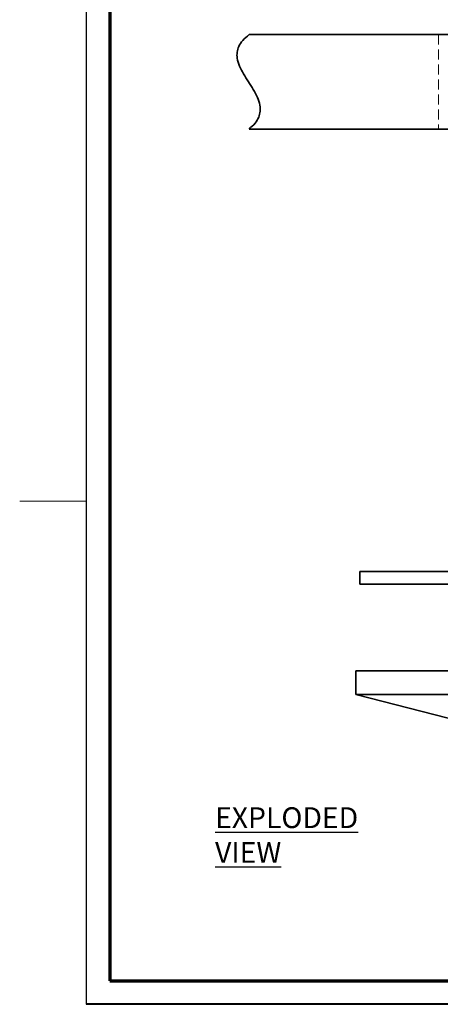
# Model space of a CAD drawing. Units: millimetres. Extents: x -3 to 434, y -3 to 282.
# Drawn here: x -2 to 51, y 6 to 131 of the extents above; entities that cross this region are included whole.
import ezdxf

# ---------------------------------------------------------------- set-up
doc = ezdxf.new("R2010")
doc.units = ezdxf.units.MM
doc.linetypes.add('HIDDEN', pattern=[1.905, 1.27, -0.635])
doc.layers.add('DIM-1', color=7, linetype='Continuous', lineweight=25)
doc.layers.add('GH-TITLE_FRAME', color=7, linetype='Continuous', lineweight=70)
doc.layers.add('SLD-DEFPOINTS', color=7, linetype='Continuous', plot=False)
doc.styles.add('SLDTEXTSTYLE0', font='TXT', dxfattribs={"width": 0.605})

msp = doc.modelspace()

# ---------------------------------------------------------------- linework, layer by layer
at = {"color": 7, "linetype": 'Continuous', "lineweight": 35}
for p, q in [((112.84, 129.12), (26.68, 129.12)), ((112.84, 117.12), (26.68, 117.12)), ((40.76, 60.91), (40.76, 59.31)), ((40.76, 60.91), (98.76, 60.91)), ((40.76, 59.31), (98.76, 59.31)), ((40.26, 48.26), (40.26, 45.26)), ((69.76, 48.26), (40.26, 48.26)), ((40.26, 45.26), (52.01, 42.26)), ((69.76, 45.26), (40.26, 45.26))]:
    msp.add_line(p, q, dxfattribs=at)
at = {"color": 7, "linetype": 'HIDDEN', "lineweight": 18}
msp.add_line((50.76, 129.12), (50.76, 117.12), dxfattribs=at)
at = {"color": 7, "linetype": 'Continuous', "lineweight": 35}
msp.add_open_spline([(26.68, 129.12), (26.39, 128.88), (25.88, 128.45), (25.36, 127.67), (25.12, 126.89), (25.15, 126.02), (25.44, 125.09), (25.97, 124.11), (26.59, 123.14), (27.22, 122.16), (27.76, 121.18), (28.08, 120.25), (28.13, 119.38), (27.93, 118.59), (27.44, 117.79), (26.95, 117.36), (26.68, 117.12)], degree=3, knots=[0, 0, 0, 0, 0.080474, 0.145808, 0.202666, 0.257221, 0.332932, 0.414534, 0.50017, 0.586054, 0.668336, 0.744918, 0.799918, 0.856687, 0.921166, 1, 1, 1, 1], dxfattribs=at)
at = {"layer": 'GH-TITLE_FRAME'}
for p, q in [((9, 270.4), (8.95, 8.9)), ((8.95, 8.9), (422.8, 8.9))]:
    msp.add_line(p, q, dxfattribs=at)
at = {"layer": 'SLD-DEFPOINTS'}
for p, q in [((6, 273.4), (5.95, 5.9)), ((5.95, 5.9), (425.8, 5.9))]:
    msp.add_line(p, q, dxfattribs=at)
at = {"layer": 'SLD-DEFPOINTS', "linetype": 'Continuous', "lineweight": 18}
for p, q in [((6, 6), (6, 273.4)), ((6, 69.85), (-2.5, 69.85)), ((425.8, 6), (6, 6))]:
    msp.add_line(p, q, dxfattribs=at)

# ---------------------------------------------------------------- texts
at = {"layer": 'DIM-1', "insert": (22.35, 30.94), "char_height": 2.6458, "attachment_point": 1, "style": 'SLDTEXTSTYLE0'}
msp.add_mtext('\\LEXPLODED VIEW', dxfattribs=at)

doc.saveas('drawing.dxf')
